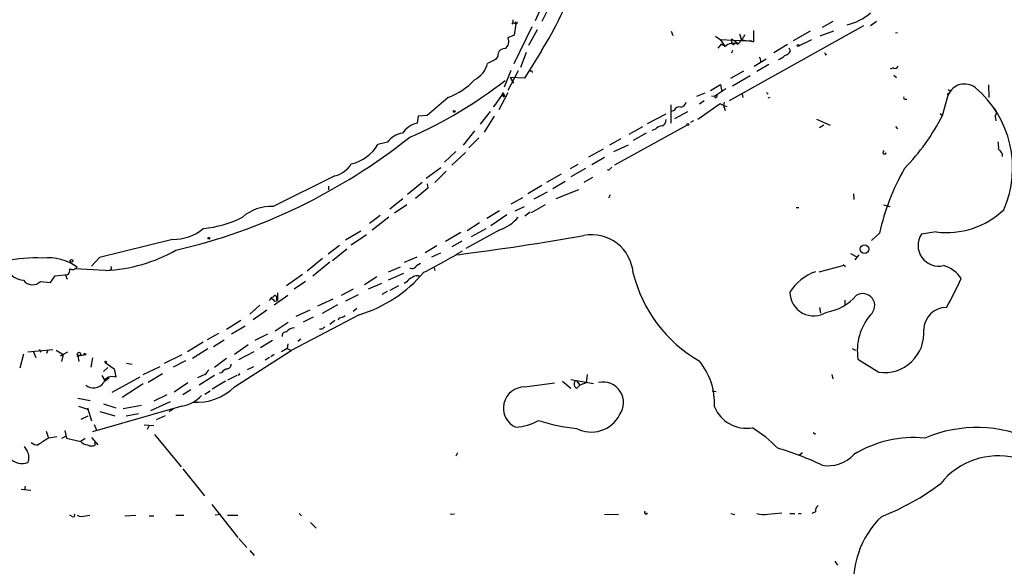
# Model space of a CAD drawing. Extents: x -181046 to 182399, y -358754 to 4858.
# Drawn here: x 393 to 540, y 4300 to 4381 of the extents above; entities that cross this region are included whole.
import ezdxf

# ---------------------------------------------------------------- set-up
doc = ezdxf.new("R2010")
doc.units = 0
doc.header["$MEASUREMENT"] = 0
doc.layers.add('MAIN', color=5, linetype='CONTINUOUS')

msp = doc.modelspace()

# ---------------------------------------------------------------- linework, layer by layer
at = {"layer": 'MAIN'}
for p, q in [((473.964, 4386.7415), (471.0853, 4380.8995)), ((471.3393, 4383.7782), (470.0693, 4380.9842)), ((466.7673, 4380.7302), (466.598, 4380.4762)), ((466.7673, 4381.1535), (466.7673, 4380.7302)), ((466.7673, 4380.7302), (467.1907, 4380.5609)), ((467.1907, 4380.5609), (466.9367, 4378.8675)), ((514.5193, 4380.8995), (512.9107, 4379.9682)), ((521.0387, 4380.8995), (520.1073, 4380.2222)), ((466.9367, 4378.8675), (466.0053, 4378.4442)), ((466.9367, 4374.6342), (469.646, 4380.1375)), ((469.138, 4377.3435), (470.408, 4379.7142)), ((490.3893, 4379.4602), (490.6433, 4378.7829)), ((519.0913, 4380.2222), (499.0253, 4369.0462)), ((500.5493, 4379.0369), (500.888, 4378.1055)), ((502.666, 4379.5449), (502.666, 4377.8515)), ((511.1327, 4379.4602), (508.5927, 4378.0209)), ((514.604, 4379.4602), (512.572, 4378.6982)), ((524.1713, 4379.2062), (523.8327, 4379.1215)), ((496.9933, 4378.6982), (497.6707, 4378.1902)), ((497.84, 4377.5129), (497.332, 4376.9202)), ((497.6707, 4378.1902), (501.65, 4378.0209)), ((497.6707, 4378.1902), (498.4327, 4377.1742)), ((498.4327, 4377.1742), (497.84, 4377.5129)), ((499.364, 4378.2749), (500.2953, 4377.6822)), ((499.364, 4378.2749), (499.364, 4377.5975)), ((499.364, 4377.5975), (499.7873, 4377.4282)), ((502.666, 4377.8515), (500.888, 4378.1055)), ((502.0733, 4378.1055), (502.666, 4377.8515)), ((505.714, 4376.2429), (507.746, 4377.5129)), ((509.4393, 4377.2589), (511.3867, 4378.1902)), ((468.7147, 4376.2429), (467.868, 4374.0415)), ((471.0007, 4376.4969), (468.4607, 4372.4329)), ((499.5333, 4376.5815), (499.364, 4376.1582)), ((508.1693, 4376.4969), (508, 4376.9202)), ((513.4187, 4375.9042), (513.588, 4375.9889)), ((464.1427, 4375.2269), (462.9573, 4374.6342)), ((464.4813, 4375.7349), (464.1427, 4375.2269)), ((502.7507, 4374.2109), (504.5287, 4375.3115)), ((504.952, 4374.4649), (503.174, 4373.4489)), ((465.4973, 4371.1629), (466.5133, 4373.6182)), ((467.5293, 4373.5335), (466.0053, 4370.5702)), ((469.5613, 4373.5335), (469.646, 4373.2795)), ((499.2793, 4372.4329), (501.2267, 4373.5335)), ((523.494, 4373.9569), (523.0707, 4373.7875)), ((468.4607, 4372.4329), (466.344, 4372.5175)), ((466.344, 4372.5175), (466.852, 4371.6709)), ((496.2313, 4370.5702), (497.7553, 4371.5015)), ((497.7553, 4371.5015), (497.9247, 4370.4009)), ((502.158, 4372.7715), (499.5333, 4371.2475)), ((523.5787, 4372.8562), (524.002, 4372.5175)), ((465.1587, 4369.9775), (463.8887, 4368.1995)), ((466.0053, 4370.2315), (464.6507, 4367.6915)), ((465.4973, 4369.7235), (465.1587, 4369.9775)), ((465.4127, 4370.0622), (465.4973, 4369.7235)), ((494.1993, 4369.7235), (495.4693, 4370.2315)), ((498.5173, 4370.8242), (496.9087, 4369.7235)), ((500.9727, 4370.0622), (501.0573, 4369.5542)), ((504.6133, 4370.3162), (504.8673, 4370.0622)), ((531.7913, 4370.1469), (531.9607, 4370.3162)), ((532.0453, 4370.5702), (531.9607, 4370.3162)), ((537.718, 4371.4169), (537.8027, 4369.5542)), ((457.1153, 4369.5542), (453.9827, 4366.8449)), ((465.328, 4369.6389), (465.4973, 4369.7235)), ((497.6707, 4368.6229), (494.3687, 4366.2522)), ((495.3, 4369.0462), (494.6227, 4368.5382)), ((496.4007, 4369.8082), (496.9087, 4369.7235)), ((496.9933, 4369.4695), (496.9087, 4369.7235)), ((498.1787, 4368.3689), (497.6707, 4368.6229)), ((498.2633, 4368.8769), (498.1787, 4368.3689)), ((505.1213, 4369.5542), (504.7827, 4369.4695)), ((525.272, 4369.3002), (525.526, 4369.3002)), ((530.86, 4366.8449), (531.7067, 4369.8929)), ((463.3807, 4367.4375), (461.8567, 4365.5749)), ((463.8887, 4368.1995), (463.804, 4368.1995)), ((486.8333, 4365.6595), (489.6273, 4367.0989)), ((490.3047, 4368.4535), (490.3047, 4365.7442)), ((490.8127, 4367.6069), (490.3893, 4367.4375)), ((490.8973, 4366.4215), (492.8447, 4367.4375)), ((498.1787, 4368.3689), (498.6867, 4368.1995)), ((498.1787, 4368.3689), (498.4327, 4367.6069)), ((530.5213, 4367.1835), (530.86, 4366.8449)), ((452.628, 4366.7602), (452.4587, 4365.7442)), ((453.9827, 4366.8449), (452.628, 4366.7602)), ((463.9733, 4366.7602), (462.4493, 4364.3895)), ((493.6913, 4366.0829), (493.268, 4365.8289)), ((512.064, 4366.3369), (514.096, 4365.4055)), ((538.734, 4366.7602), (538.8187, 4366.0829)), ((461.01, 4364.5589), (459.3167, 4362.4422)), ((492.76, 4365.4055), (481.9227, 4359.4789)), ((486.0713, 4365.1515), (484.0393, 4364.0509)), ((486.664, 4364.2202), (484.7167, 4363.1195)), ((488.0187, 4364.8129), (487.5107, 4364.6435)), ((512.4873, 4365.0669), (513.1647, 4365.4902)), ((523.8327, 4365.2362), (524.1713, 4364.8975)), ((448.056, 4362.8655), (446.6167, 4362.5269)), ((460.1633, 4362.0189), (461.6873, 4363.5429)), ((482.854, 4363.3735), (481.1607, 4362.4422)), ((456.5227, 4359.9022), (458.216, 4361.5109)), ((459.6553, 4361.3415), (457.6233, 4359.4789)), ((480.2293, 4361.8495), (478.028, 4360.6642)), ((483.9547, 4362.4422), (481.7533, 4361.4262)), ((539.75, 4361.1722), (539.75, 4360.7489)), ((478.536, 4359.5635), (480.3987, 4360.6642)), ((456.0147, 4359.0555), (453.8133, 4357.4469)), ((455.0833, 4356.8542), (456.7767, 4358.5475)), ((476.4193, 4359.5635), (475.3187, 4358.8862)), ((477.6047, 4358.9709), (475.4033, 4357.7009)), ((481.33, 4358.9709), (481.4993, 4359.1402)), ((440.182, 4357.8702), (430.9533, 4353.2982)), ((453.2207, 4356.8542), (451.0193, 4355.0762)), ((473.964, 4358.1242), (471.7627, 4356.8542)), ((474.5567, 4357.0235), (472.694, 4355.9229)), ((478.6207, 4357.6162), (477.3507, 4356.8542)), ((439.2507, 4356.3462), (439.2507, 4355.7535)), ((454.0673, 4356.0075), (452.2047, 4354.4835)), ((453.9827, 4356.6849), (454.0673, 4356.0075)), ((471.0853, 4356.4309), (468.9687, 4355.1609)), ((471.8473, 4355.4149), (469.9, 4354.3989)), ((473.202, 4354.4835), (476.5887, 4355.8382)), ((448.3947, 4352.9595), (450.342, 4354.4835)), ((468.2067, 4354.5682), (466.4287, 4353.6369)), ((481.076, 4354.5682), (481.33, 4355.0762)), ((517.5673, 4355.1609), (517.652, 4354.3142)), ((450.9347, 4353.5522), (449.072, 4352.2822)), ((464.7353, 4352.6209), (462.8727, 4351.5202)), ((467.106, 4352.6209), (468.4607, 4353.2982)), ((469.3073, 4352.4515), (468.5453, 4351.8589)), ((471.5933, 4353.5522), (469.4767, 4352.3669)), ((509.016, 4353.1289), (509.4393, 4353.1289)), ((522.0547, 4353.5522), (522.986, 4353.2982)), ((446.9553, 4351.9435), (445.3467, 4350.7582)), ((448.2253, 4351.6895), (445.77, 4349.7422)), ((465.836, 4352.0282), (463.4653, 4350.4195)), ((441.7907, 4348.3029), (444.0767, 4349.6575)), ((458.978, 4349.4035), (456.692, 4348.0489)), ((464.82, 4349.8269), (459.74, 4347.0329)), ((461.772, 4350.8429), (459.9093, 4349.6575)), ((460.5867, 4348.8109), (462.788, 4349.9962)), ((529.9287, 4349.4882), (527.7273, 4349.1495)), ((415.9673, 4348.3875), (405.0453, 4345.6782)), ((444.9233, 4349.0649), (442.6373, 4347.5409)), ((459.1473, 4348.1335), (457.6233, 4347.2869)), ((521.462, 4349.3189), (520.2767, 4348.2182)), ((440.8593, 4347.4562), (439.166, 4346.1862)), ((441.96, 4346.9482), (439.8433, 4345.1702)), ((453.644, 4346.4402), (455.422, 4347.4562)), ((405.0453, 4345.6782), (403.86, 4344.4082)), ((438.3193, 4345.5089), (436.0333, 4343.6462)), ((439.42, 4345.0009), (436.88, 4342.8842)), ((450.596, 4345.0009), (452.4587, 4345.7629)), ((454.66, 4345.7629), (456.0147, 4346.3555)), ((517.144, 4346.2709), (517.9907, 4345.8475)), ((517.8213, 4345.3395), (518.414, 4346.1015)), ((405.9767, 4343.7309), (401.32, 4343.9849)), ((406.8233, 4343.9002), (406.5693, 4343.8155)), ((449.9187, 4344.2389), (448.1407, 4343.4769)), ((452.374, 4344.4929), (452.9667, 4344.8315)), ((454.9987, 4344.1542), (455.0833, 4343.7309)), ((516.128, 4344.4929), (512.4027, 4343.4769)), ((516.0433, 4344.6622), (516.382, 4344.3235)), ((396.24, 4342.1222), (397.764, 4341.9529)), ((397.764, 4341.9529), (398.4413, 4342.9689)), ((398.4413, 4342.9689), (400.304, 4343.1382)), ((399.9653, 4343.0535), (400.2193, 4342.4609)), ((435.356, 4343.1382), (432.9853, 4341.4449)), ((435.7793, 4342.1222), (434.086, 4340.9369)), ((446.4473, 4342.7995), (444.5847, 4341.6142)), ((450.4267, 4343.3075), (448.1407, 4342.2915)), ((442.8913, 4340.9369), (441.1133, 4340.0055)), ((447.1247, 4341.7835), (445.1773, 4340.9369)), ((447.9713, 4340.5982), (447.2093, 4340.1749)), ((449.6647, 4341.4449), (448.3947, 4340.7675)), ((450.9347, 4342.0375), (450.5113, 4341.7835)), ((430.6993, 4339.6669), (430.3607, 4339.2435)), ((431.038, 4339.8362), (430.6993, 4339.6669)), ((433.1547, 4340.0055), (431.1227, 4338.5662)), ((431.2073, 4339.1589), (431.6307, 4339.2435)), ((431.4613, 4339.2435), (431.6307, 4339.2435)), ((431.6307, 4340.4289), (431.6307, 4339.2435)), ((437.642, 4338.4815), (439.928, 4339.4975)), ((443.6533, 4340.0902), (441.7907, 4339.1589)), ((516.2973, 4339.3282), (516.2973, 4338.6509)), ((429.006, 4338.5662), (427.482, 4337.2115)), ((430.022, 4337.8042), (427.99, 4336.3649)), ((428.498, 4338.1429), (428.244, 4337.8889)), ((436.4567, 4337.8042), (434.34, 4336.8729)), ((438.3193, 4337.3809), (440.6053, 4338.6509)), ((443.484, 4338.0582), (442.8913, 4337.6349)), ((512.4873, 4338.2275), (512.6567, 4337.3809)), ((426.1273, 4336.2802), (424.0107, 4334.9255)), ((443.8227, 4337.1269), (433.6627, 4331.7929)), ((436.9647, 4336.7882), (435.4407, 4336.0262)), ((440.182, 4336.2802), (439.42, 4335.6875)), ((440.8593, 4336.7035), (440.6053, 4336.3649)), ((426.8047, 4335.4335), (424.7727, 4334.2482)), ((431.292, 4334.7562), (433.2393, 4336.0262)), ((438.3193, 4335.0102), (437.896, 4335.0102)), ((422.8253, 4334.3329), (421.132, 4333.4015)), ((422.0633, 4332.3855), (423.672, 4333.4015)), ((430.1067, 4334.2482), (428.244, 4333.3169)), ((430.8687, 4333.3169), (429.0907, 4332.2162)), ((435.102, 4333.4862), (434.6787, 4333.1475)), ((394.3773, 4331.6235), (398.1027, 4331.9622)), ((396.0707, 4331.9622), (396.3247, 4331.5389)), ((397.3407, 4331.8775), (397.1713, 4331.3695)), ((398.6107, 4331.8775), (399.6267, 4331.2002)), ((420.5393, 4333.0629), (418.1687, 4331.6235)), ((421.2167, 4332.0469), (418.9307, 4330.6075)), ((427.228, 4332.6395), (425.196, 4331.2002)), ((425.196, 4326.3742), (433.6627, 4331.7929)), ((433.07, 4332.1315), (432.2233, 4331.6235)), ((433.1547, 4332.8089), (433.07, 4332.1315)), ((433.07, 4332.1315), (433.6627, 4331.7929)), ((517.398, 4332.1315), (517.906, 4331.8775)), ((393.7, 4331.2849), (393.192, 4329.1682)), ((395.1393, 4331.7082), (395.5627, 4330.7769)), ((400.304, 4331.5389), (399.2033, 4330.9462)), ((399.6267, 4331.2002), (399.3727, 4330.1842)), ((401.6587, 4331.0309), (401.828, 4330.9462)), ((402.844, 4331.1155), (401.828, 4330.9462)), ((401.828, 4330.9462), (401.9973, 4330.1842)), ((404.0293, 4330.6922), (403.7753, 4329.3375)), ((414.782, 4329.9302), (417.4067, 4331.2002)), ((424.0107, 4330.6075), (422.2327, 4329.2529)), ((428.0747, 4331.6235), (425.7887, 4330.4382)), ((430.4453, 4330.7769), (429.768, 4330.3535)), ((431.1227, 4331.2002), (430.6147, 4330.8615)), ((518.2447, 4330.5229), (521.3773, 4328.5755)), ((406.3153, 4329.2529), (405.638, 4328.6602)), ((405.892, 4330.0149), (407.2467, 4329.0835)), ((407.2467, 4329.0835), (407.5007, 4327.8135)), ((409.1093, 4329.9302), (409.956, 4329.7609)), ((411.5647, 4328.2369), (414.1047, 4329.4222)), ((417.9147, 4330.2689), (416.052, 4329.3375)), ((427.1433, 4328.9989), (428.0747, 4329.4222)), ((405.384, 4328.0675), (405.892, 4327.2209)), ((406.4847, 4327.7289), (405.892, 4327.2209)), ((411.0567, 4327.8135), (406.908, 4325.5275)), ((414.4433, 4328.3215), (412.3267, 4327.0515)), ((420.7933, 4328.2369), (419.6927, 4327.7289)), ((422.2327, 4328.0675), (419.9467, 4326.6282)), ((423.2487, 4328.4909), (422.91, 4328.4062)), ((425.5347, 4328.0675), (424.18, 4327.3902)), ((475.4033, 4327.4749), (478.79, 4326.8822)), ((477.8587, 4328.2369), (477.6893, 4326.9669)), ((514.35, 4328.2369), (514.5193, 4327.5595)), ((408.432, 4324.8502), (411.5647, 4326.8822)), ((418.2533, 4326.9669), (416.2213, 4325.6122)), ((418.6767, 4325.9509), (417.4913, 4325.1889)), ((423.8413, 4327.2209), (421.894, 4326.0355)), ((468.5453, 4326.3742), (472.948, 4326.9669)), ((474.1333, 4327.2209), (475.4033, 4326.2049)), ((476.25, 4327.3055), (476.758, 4326.6282)), ((476.25, 4326.1202), (476.758, 4326.6282)), ((477.6893, 4326.9669), (476.758, 4326.6282)), ((401.828, 4324.6809), (403.6907, 4324.3422)), ((415.1207, 4325.1889), (413.1733, 4324.2575)), ((420.7933, 4325.2735), (421.5553, 4325.7815)), ((496.4853, 4325.7815), (497.078, 4325.6969)), ((401.9127, 4323.4955), (403.4367, 4322.9875)), ((403.2673, 4323.2415), (403.86, 4321.2942)), ((417.322, 4323.4955), (404.0293, 4319.6855)), ((405.638, 4323.8342), (407.5007, 4323.2415)), ((408.6013, 4323.1569), (411.3107, 4323.6649)), ((415.6287, 4324.1729), (412.6653, 4322.8182)), ((402.336, 4321.5482), (403.352, 4322.0562)), ((405.13, 4322.7335), (407.3313, 4322.0562)), ((409.0247, 4322.0562), (410.8873, 4322.3949)), ((414.8667, 4322.0562), (413.512, 4321.4635)), ((404.2833, 4320.7862), (404.622, 4319.9395)), ((411.734, 4320.7015), (413.1733, 4320.6169)), ((412.4113, 4320.5322), (412.1573, 4320.0242)), ((397.0867, 4319.7702), (397.4253, 4318.7542)), ((398.6953, 4318.9235), (397.4253, 4318.7542)), ((399.4573, 4318.7542), (400.1347, 4319.0929)), ((399.8807, 4319.8549), (400.1347, 4318.7542)), ((400.1347, 4318.7542), (402.2513, 4318.2462)), ((402.9287, 4318.6695), (402.2513, 4318.2462)), ((403.86, 4318.8389), (404.7913, 4317.7382)), ((413.258, 4319.2622), (417.2373, 4314.4362)), ((511.556, 4319.6009), (511.8947, 4319.3469)), ((394.2927, 4316.8069), (393.8693, 4317.4842)), ((404.4527, 4317.7382), (404.368, 4318.0769)), ((458.47, 4316.5529), (458.216, 4316.0449)), ((509.9473, 4316.5529), (509.524, 4316.2142)), ((417.4913, 4314.1822), (420.7087, 4310.1182)), ((393.954, 4311.5575), (393.8693, 4311.0495)), ((393.3613, 4311.1342), (394.8007, 4310.9649)), ((421.8093, 4308.8482), (425.704, 4303.9375)), ((400.9813, 4307.0702), (400.6427, 4307.2395)), ((403.0133, 4307.1549), (403.606, 4307.2395)), ((408.8553, 4307.1549), (410.464, 4307.2395)), ((412.496, 4307.1549), (413.1733, 4307.1549)), ((416.4753, 4307.2395), (417.6607, 4307.2395)), ((423.164, 4307.3242), (422.3173, 4307.2395)), ((424.18, 4307.2395), (425.704, 4307.2395)), ((434.848, 4307.4935), (435.1867, 4307.1549)), ((458.0467, 4307.4089), (457.3693, 4307.3242)), ((480.3987, 4307.3242), (482.5153, 4307.4089)), ((499.2793, 4307.4935), (499.872, 4307.3242)), ((504.7827, 4307.4089), (506.8993, 4307.5782)), ((508.0847, 4307.4935), (508.8467, 4307.4935)), ((509.3547, 4307.4935), (509.778, 4307.4935)), ((511.8947, 4307.7475), (511.3867, 4307.4935)), ((436.5413, 4306.1389), (437.388, 4305.2922)), ((425.8733, 4303.7682), (427.0587, 4302.4135)), ((427.482, 4301.9902), (428.1593, 4301.2282)), ((514.7733, 4300.3815), (515.1967, 4299.7889))]:
    msp.add_line(p, q, dxfattribs=at)
for centre, radius in [((676.5713, -177031.6187), 181722.2289), ((467.2329, 4380.6879), 0.1338), ((509.3123, 4377.3012), 0.1338), ((458.0043, 4367.4799), 0.1338), ((492.8658, 4365.5114), 0.1496), ((421.386, 4348.5569), 0.1197), ((519.2263, 4346.9204), 0.6307), ((400.8754, 4345.1808), 0.1907), ((401.9973, 4331.2849), 0.2677), ((402.8863, 4331.2426), 0.1338), ((405.9766, 4330.0996), 0.1197)]:
    msp.add_circle(centre, radius, dxfattribs=at)
for centre, radius, start, end in [((425.2943, 4405.2085), 53.9762, 327.864005, 340.470748), ((514.9067, 4388.0453), 7.8467, 282.731639, 311.511656), ((497.9682, 4380.433), 3.734, 308.552209, 336.635791), ((464.9022, 4377.8744), 1.2416, 303.198567, 27.318356), ((499.6617, 4375.7064), 1.9144, 70.672524, 129.939692), ((465.4973, 4375.8195), 1.0195, 85.234491, 184.759908), ((507.0123, 4377.0751), 1.2934, 283.885827, 333.446835), ((597.9889, 4418.4135), 94.6528, 206.4572, 206.686438), ((459.3844, 4375.468), 3.6689, 296.300357, 346.864102), ((503.0401, 4375.002), 0.7354, 351.098655, 50.013884), ((505.4737, 4377.6974), 2.6354, 290.376144, 314.555713), ((469.392, 4458.1834), 84.6501, 269.885409, 270.114592), ((523.748, 4374.465), 0.568, 243.43946, 333.425927), ((425.834, 4422.6891), 64.3409, 293.37202, 308.153631), ((453.605, 4378.965), 10.0442, 290.455898, 317.497192), ((534.1475, 4368.9337), 2.6225, 51.760558, 158.545873), ((465.2716, 4370.0622), 0.1411, 0, 216.878017), ((549.9033, 4412.1382), 94.6529, 206.450487, 206.679643), ((531.749, 4370.0199), 0.1339, 71.578587, 251.578587), ((574.206, 4455.3148), 94.6529, 243.320357, 243.549513), ((525.7666, 4359.0731), 15.5621, 336.18835, 49.995214), ((491.7017, 4369.0039), 0.898, 278.130102, 351.869898), ((496.6972, 4369.935), 0.5517, 302.460041, 355.623597), ((525.272, 4369.5119), 0.2116, 143.124688, 270), ((491.5818, 4367.3387), 0.8145, 72.354751, 160.775352), ((538.1105, 4367.2759), 0.8091, 320.405678, 55.850351), ((453.4539, 4361.9547), 3.918, 104.714757, 144.673969), ((488.6757, 4366.2035), 0.9528, 292.13417, 2.929668), ((501.9423, 4381.6978), 32.5091, 315.645692, 332.813762), ((450.6468, 4361.1214), 3.1232, 97.164154, 146.051964), ((489.1335, 4363.8534), 1.4708, 93.851648, 139.281668), ((396.5284, 4432.6105), 88.1189, 283.083067, 308.47865), ((535.8979, 4362.1458), 3.3572, 354.936598, 13.863222), ((441.2106, 4365.8102), 6.325, 283.036102, 328.728332), ((522.224, 4361.3556), 0.2544, 109.446281, 356.822669), ((708.8369, 4488.5227), 211.6803, 216.756654, 216.985815), ((439.2191, 4361.7842), 4.0307, 283.821113, 327.999137), ((480.9913, 4359.1402), 0.3787, 243.441716, 333.441716), ((556.2653, 4341.4311), 35.6859, 150.560489, 167.230242), ((430.6767, 4346.7831), 6.521, 87.568955, 131.201134), ((531.4376, 4361.9064), 12.5095, 263.072115, 313.219093), ((418.8176, 4366.8605), 16.952, 275.82921, 296.499148), ((462.9936, 4355.3853), 5.8508, 288.189684, 320.826005), ((416.1239, 4355.2436), 6.8579, 268.691536, 310.078776), ((410.2248, 4724.4655), 381.4382, 277.279194, 280.135755), ((478.4662, 4342.8099), 6.2703, 4.551696, 100.247554), ((530.2738, 4347.4562), 3.0581, 146.378005, 284.302983), ((404.7333, 4367.6185), 23.9199, 272.979677, 299.398933), ((420.4968, 4409.2502), 73.5776, 296.628607, 301.766139), ((395.5808, 4321.6718), 23.9425, 87.611276, 101.052793), ((397.3509, 4338.0151), 7.6177, 54.787757, 95.818065), ((393.9451, 4345.2786), 2.9972, 209.219671, 265.309228), ((399.6572, 4343.888), 0.9902, 310.782042, 5.615598), ((401.0373, 4344.7865), 0.8935, 243.790569, 322.201507), ((406.3581, 4344.0273), 0.4823, 344.718831, 37.891655), ((451.739, 4344.7044), 0.6692, 235.298349, 341.578587), ((514.5612, 4336.3231), 7.7139, 110.222915, 147.096481), ((529.7452, 4340.0197), 4.6539, 32.869856, 73.98307), ((395.0414, 4343.2774), 1.6647, 216.315082, 316.056315), ((437.8016, 4356.7895), 20.5638, 287.025686, 319.655706), ((452.0917, 4341.4593), 1.2934, 103.885827, 153.446835), ((452.3778, 4342.1569), 0.8168, 51.881384, 136.909979), ((504.9787, 4348.3515), 20.8804, 193.979009, 239.998322), ((486.665, 4363.7802), 51.5643, 330.293971, 335.681414), ((557.9532, 4466.4128), 179.6053, 224.885409, 225.114592), ((431.2497, 4339.7939), 0.2158, 348.66924, 168.700477), ((558.4612, 4339.4975), 127.0002, 179.885409, 180.114592), ((511.6407, 4340.5257), 3.556, 180.196571, 303.202526), ((512.5275, 4344.6269), 7.1557, 278.522808, 319.771635), ((518.9622, 4338.5024), 1.7897, 309.777289, 122.875836), ((531.4616, 4334.8306), 3.3969, 90.150117, 178.399118), ((440.9562, 4337.689), 0.9902, 264.384402, 319.217958), ((526.4199, 4331.7818), 8.2716, 139.744239, 188.75422), ((434.1646, 4333.7099), 1.4697, 89.762179, 143.363239), ((523.1636, 4250.5046), 119.7487, 134.885409, 135.114591), ((522.1944, 4334.4125), 5.894, 262.03116, 4.993236), ((432.9007, 4333.9942), 0.5987, 81.876665, 188.132809), ((419.5669, 4329.8023), 1.9886, 308.076638, 336.171495), ((424.8147, 4327.2635), 1.9897, 113.83384, 141.91135), ((424.0953, 4329.6762), 0.5987, 261.876665, 8.132809), ((487.192, 4324.0102), 9.6506, 356.439664, 40.430581), ((406.9463, 4326.5607), 1.37, 66.129233, 162.751516), ((425.831, 4328.3215), 0.1527, 213.66924, 33.700477), ((404.1601, 4328.0807), 1.8506, 231.707663, 322.996972), ((419.5313, 4332.1916), 8.1198, 266.356497, 314.238071), ((468.4818, 4323.2302), 3.1446, 88.842943, 245.758713), ((476.738, 4326.8125), 0.847, 151.171424, 234.820116), ((480.1709, 4324.0235), 3.0906, 324.425686, 101.55171), ((416.5156, 4328.5146), 5.0835, 279.127494, 317.864753), ((416.1438, 4322.1388), 0.8537, 96.173421, 143.30595), ((501.6329, 4325.4165), 5.2104, 202.639067, 279.542769), ((478.4606, 4324.3976), 4.7498, 242.263707, 332.787045), ((466.5039, 4328.8043), 8.4693, 274.651392, 298.748138), ((478.0885, 4343.1577), 23.0377, 250.97141, 265.422697), ((490.4937, 4301.3692), 22.3969, 45.086828, 57.593555), ((535.9808, 4300.4154), 19.9074, 64.150226, 112.897051), ((650.6708, 3937.235), 457.9194, 123.575483, 123.804659), ((526.636, 4301.6113), 17.2174, 84.670174, 121.452976), ((395.7953, 4319.1133), 1.3792, 228.715594, 274.407945), ((403.3663, 4319.2062), 1.4713, 220.728008, 266.141889), ((403.86, 4318.691), 1.1221, 238.115856, 301.884144), ((494.3169, 4276.2016), 42.7446, 64.214863, 73.710038), ((393.4995, 4317.3596), 2.4115, 220.58042, 291.346092), ((392.6198, 4315.8745), 1.9152, 336.58732, 29.13335), ((513.7996, 4319.8617), 5.2473, 260.247054, 317.236545), ((539.1933, 4305.088), 11.0115, 76.403055, 141.246498), ((508.8445, 4340.6515), 35.994, 291.097408, 307.199151), ((512.9394, 4307.8346), 1.0483, 126.352857, 184.765911), ((401.1507, 4307.2396), 0.2394, 225, 45), ((402.4776, 4308.6881), 1.6241, 243.119403, 289.259412), ((486.6217, 4307.6488), 0.2231, 124.701651, 341.548806), ((504.1067, 4309.8923), 2.5737, 248.752953, 285.227394), ((531.2024, 4297.2089), 13.6249, 133.633227, 188.767168)]:
    msp.add_arc(centre, radius, start, end, dxfattribs=at)

doc.saveas('drawing.dxf')
